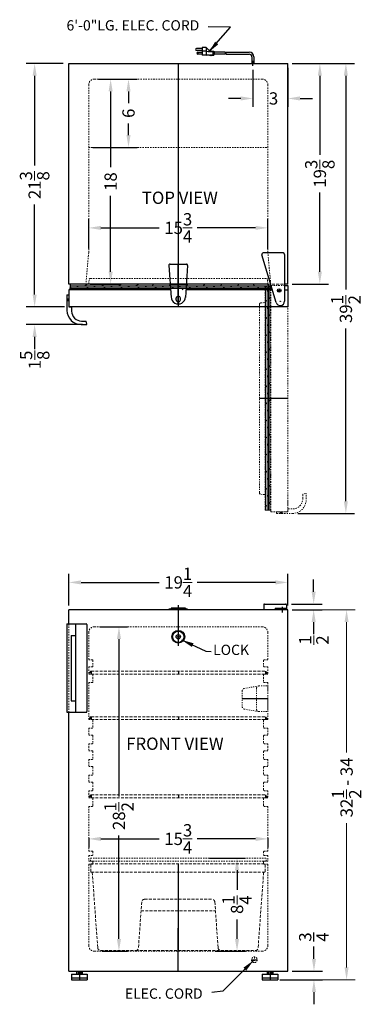
# Model space of a CAD drawing. Extents: x -1.2 to 28.8, y -40.1 to 46.4.
import ezdxf

# ---------------------------------------------------------------- set-up
doc = ezdxf.new("R2010")
doc.units = 0
doc.header["$MEASUREMENT"] = 0
doc.linetypes.add('HIDDEN', pattern=[0.375, 0.25, -0.125])
doc.linetypes.add('PHANTOM', pattern=[2.5, 1.25, -0.25, 0.25, -0.25, 0.25, -0.25])
doc.layers.get('Defpoints').update_dxf_attribs({"color": 150, "linetype": 'CONTINUOUS'})
for name, color, linetype, lineweight in [('AM_0', 7, 'CONTINUOUS', 30), ('AM_5', 8, 'CONTINUOUS', 15), ('DIMENSION', 8, 'CONTINUOUS', 9), ('HATCH 0.1M', 8, 'CONTINUOUS', 13), ('HIDDEN 0.1M', 8, 'HIDDEN', 15), ('PHANTOM', 8, 'PHANTOM', 9)]:
    doc.layers.add(name, color=color, linetype=linetype, lineweight=lineweight)
doc.layers.add('OBJECT', color=7, linetype='CONTINUOUS')
doc.styles.get("Standard").update_dxf_attribs({"font": 'arial.ttf'})
doc.dimstyles.new('Fraction-1&HTO12', dxfattribs={"dimscale": 6, "dimtxt": 0.18, "dimasz": 0.18, "dimexe": 0.125, "dimexo": 0.0625, "dimgap": 0.09, "dimtad": 0, "dimdec": 3, "dimzin": 3, "dimdsep": 46, "dimlunit": 5, "dimtxsty": 'Standard', "dimcen": 0.09, "dimdle": 0.125, "dimadec": 0, "dimazin": 0, "dimtfac": 1, "dimtdec": 3, "dimtofl": 0, "dimtmove": 2, "dimatfit": 3, "dimfxl": 0, "dimtolj": 1, "dimtzin": 0, "dimarcsym": 0})
doc.dimstyles.new('Fraction-1&HTO12$0', dxfattribs={"dimscale": 6, "dimtxt": 0.18, "dimasz": 0.18, "dimexe": 0.125, "dimexo": 0.0625, "dimgap": 0.09, "dimtad": 0, "dimdec": 3, "dimzin": 3, "dimdsep": 46, "dimlunit": 5, "dimtxsty": 'Standard', "dimcen": 0.09, "dimdle": 0.125, "dimadec": 0, "dimazin": 0, "dimtfac": 1, "dimtdec": 3, "dimtofl": 0, "dimtmove": 2, "dimatfit": 3, "dimfxl": 0, "dimtolj": 1, "dimtzin": 0, "dimarcsym": 0})

# ---------------------------------------------------------------- blocks, each defined once
blk = doc.blocks.new('LOCK 1 IN.')
at = {"layer": 'OBJECT'}
for p, q in [((-0.0625, 0), (0.0625, 0)), ((0, 0.0625), (0, -0.0625))]:
    blk.add_line(p, q, dxfattribs=at)
for radius in [0.5625, 0.5, 0.1875, 0.0625]:
    blk.add_circle((0, 0), radius, dxfattribs=at)
blk = doc.blocks.new('*D12')
at = {"layer": 'Defpoints', "color": 0}
for p in [(22.34, 42.582), (25.159, 42.582), (22.34, 23.207)]:
    blk.add_point(p, dxfattribs=at)
at = {"layer": 'DIMENSION', "color": 0, "lineweight": -2}
for p, q in [((22.715, 42.582), (25.909, 42.582)), ((25.159, 41.502), (25.159, 34.547)), ((25.159, 24.287), (25.159, 31.242)), ((22.715, 23.207), (25.909, 23.207))]:
    blk.add_line(p, q, dxfattribs=at)
at = {"layer": 'DIMENSION', "color": 0}
for points in [[(24.979, 41.502), (25.339, 41.502), (25.159, 42.582)], [(24.979, 24.287), (25.339, 24.287), (25.159, 23.207)]]:
    blk.add_solid(points, dxfattribs=at)
at = {"layer": 'DIMENSION', "color": 0, "insert": (25.159, 32.895), "char_height": 1.08, "attachment_point": 5, "rotation": 90}
blk.add_mtext('\\A1;19{\\H1.000000x;\\S3/8;}', dxfattribs=at)
blk = doc.blocks.new('TOP HING')
at = {"layer": 'OBJECT'}
for p, q in [((-0.359, -0.108), (-1.62, 4.089)), ((0.25, 4.25), (-1.5, 4.25)), ((0.375, 4.125), (0.375, 0)), ((-0.026, 0), (0.026, 0)), ((0, 0.026), (0, -0.026))]:
    blk.add_line(p, q, dxfattribs=at)
blk.add_circle((0, 0), 0.0264, dxfattribs=at)
for centre, radius, start, end in [((-1.5, 4.125), 0.125, 90, 196.71793), ((0.25, 4.125), 0.125, 0, 90), ((0, 0), 0.375, 196.71793, 0)]:
    blk.add_arc(centre, radius, start, end, dxfattribs=at)
blk = doc.blocks.new('*D13')
at = {"layer": 'Defpoints', "color": 0}
for p in [(22.278, -4.901), (24.614, -4.901), (22.34, -5.401)]:
    blk.add_point(p, dxfattribs=at)
at = {"layer": 'DIMENSION', "color": 0, "lineweight": -2}
for p, q in [((24.614, -3.821), (24.614, -2.741)), ((22.653, -4.901), (25.364, -4.901)), ((22.715, -5.401), (25.364, -5.401)), ((24.614, -6.481), (24.614, -7.561))]:
    blk.add_line(p, q, dxfattribs=at)
at = {"layer": 'DIMENSION', "color": 0}
for points in [[(24.434, -3.821), (24.794, -3.821), (24.614, -4.901)], [(24.434, -6.481), (24.794, -6.481), (24.614, -5.401)]]:
    blk.add_solid(points, dxfattribs=at)
at = {"layer": 'DIMENSION', "color": 0, "insert": (24.625, -8.062), "char_height": 1.08, "attachment_point": 5, "rotation": 90}
blk.add_mtext('\\A1;{\\H1.000000x;\\S1/2;}', dxfattribs=at)
blk = doc.blocks.new('*D14')
at = {"layer": 'AM_5', "color": 0, "lineweight": -2}
for p, q in [((2.586, 42.582), (-0.66, 42.582)), ((0.09, 41.502), (0.09, 33.607)), ((0.09, 22.287), (0.09, 30.182)), ((2.715, 21.207), (-0.66, 21.207))]:
    blk.add_line(p, q, dxfattribs=at)
at = {"layer": 'AM_5', "color": 0}
for points in [[(-0.09, 41.502), (0.27, 41.502), (0.09, 42.582)], [(-0.09, 22.287), (0.27, 22.287), (0.09, 21.207)]]:
    blk.add_solid(points, dxfattribs=at)
at = {"layer": 'Defpoints', "color": 0}
for p in [(2.961, 42.582), (0.09, 21.207), (3.09, 21.207)]:
    blk.add_point(p, dxfattribs=at)
at = {"layer": 'AM_5', "color": 0, "insert": (0.09, 31.895), "char_height": 1.08, "attachment_point": 5, "rotation": 90}
blk.add_mtext('\\A1;21{\\H1.000000x;\\S3/8;}', dxfattribs=at)
blk = doc.blocks.new('DOOR OPEN (FF-511L)')
at = {"layer": 'PHANTOM', "ltscale": 0.125}
h = blk.add_hatch(dxfattribs=at)
h.set_pattern_fill('DOLMIT', color=256, scale=0.5, angle=90, style=0)
h.set_pattern_definition([(90, (23.14454, 14.53728), (-0.125, 8e-18), []), (135, (23.14454, 14.53728), (-0.25, -0.25), [0.1767767, -0.353554])])
h.paths.add_polyline_path([(-1.25, 0.313), (-1.25, -19.313), (-0.75, -19.313), (-0.75, 0.313)])
at = {"layer": 'Defpoints'}
for p, q in [((-0.156, 0), (0.156, 0)), ((0, 0.156), (0, -0.156)), ((0.75, -9.5), (-1.75, -9.5))]:
    blk.add_line(p, q, dxfattribs=at)
blk.add_circle((0, 0), 0.156, dxfattribs=at)
at = {"layer": 'OBJECT'}
blk.add_line((-1.25, -15.654), (-1.256, -15.648), dxfattribs=at)
blk.add_line((-1.25, -15.654), (-1.256, -15.648), dxfattribs=at)
at = {"layer": 'PHANTOM', "ltscale": 0.125}
for p, q in [((-1.25, 0.313), (-1.25, -19.313)), ((-1.25, 0.313), (-0.75, 0.313)), ((-0.75, 0.438), (0.75, 0.438)), ((-0.75, 0.313), (-0.75, 0.438)), ((0.75, 0.438), (0.75, -19.438)), ((-1.75, -1.221), (-1.75, -17.779)), ((-1.25, -1.062), (-1.636, -1.096)), ((-1.25, -1.073), (-1.25, -1.062)), ((-1.25, -17.938), (-1.636, -17.904)), ((-1.25, -19.313), (-0.75, -19.313)), ((-0.75, -19.313), (-0.75, -19.438)), ((-0.75, -19.438), (0.75, -19.438))]:
    blk.add_line(p, q, dxfattribs=at)
blk.add_lwpolyline([(-1.25, -19.313), (-1.25, 0.313), (-0.75, 0.313), (-0.75, -19.313)], close=True, dxfattribs=at)
for centre, start, end in [((-1.625, -1.221), 95, 180), ((-1.625, -17.779), 180, 265)]:
    blk.add_arc(centre, 0.125, start, end, dxfattribs=at)
blk = doc.blocks.new('PLATE (TV)')
at = {"layer": 'Defpoints'}
for p, q in [((0, 0), (0, 3.503)), ((-0.707, 1.753), (0.707, 1.753))]:
    blk.add_line(p, q, dxfattribs=at)
at = {"layer": 'OBJECT'}
for p, q in [((-0.725, 3.503), (0.725, 3.503)), ((-0.825, 3.396), (-0.623, 0.58)), ((0.825, 3.396), (0.623, 0.58)), ((-0.188, 0.375), (-0.188, 0.5)), ((0.188, 0.375), (0.188, 0.5))]:
    blk.add_line(p, q, dxfattribs=at)
for centre, radius, start, end in [((-0.725, 3.403), 0.1, 90, 184.08562), ((0.725, 3.403), 0.1, 355.91438, 90), ((0, 0.625), 0.625, 179.71953, 0.28047), ((0, 0.5), 0.188, 0, 180), ((0, 0.375), 0.188, 180, 0)]:
    blk.add_arc(centre, radius, start, end, dxfattribs=at)
blk = doc.blocks.new('TEM. CONTROL (FV)')
at = {"layer": 'Defpoints'}
blk.add_line((2.25, 0), (0, 0), dxfattribs=at)
at = {"layer": 'HIDDEN 0.1M', "ltscale": 0.25}
for p, q in [((1.45, 1.125), (0.161, 0.907)), ((1.25, 0.925), (1.25, -0.925)), ((1.45, 1.125), (2.25, 1.125)), ((2.25, 1.125), (2.25, -1.125)), ((0, 0.711), (0, -0.711)), ((1.45, -1.125), (0.161, -0.907)), ((1.45, -1.125), (2.25, -1.125))]:
    blk.add_line(p, q, dxfattribs=at)
for centre, start, end in [((0.2, 0.711), 101.30993, 180), ((1.45, 0.925), 90, 180), ((0.2, -0.711), 180, 258.69007), ((1.45, -0.925), 180, 270)]:
    blk.add_arc(centre, 0.2, start, end, dxfattribs=at)
blk = doc.blocks.new('*D18')
at = {"layer": 'AM_5', "color": 0, "lineweight": -2}
for p, q in [((19.279, 42.009), (19.279, 38.759)), ((22.34, 42.207), (22.34, 38.759)), ((18.199, 39.509), (17.119, 39.509)), ((23.42, 39.509), (24.5, 39.509))]:
    blk.add_line(p, q, dxfattribs=at)
at = {"layer": 'AM_5', "color": 0}
for points in [[(18.199, 39.689), (18.199, 39.329), (19.279, 39.509)], [(23.42, 39.689), (23.42, 39.329), (22.34, 39.509)]]:
    blk.add_solid(points, dxfattribs=at)
at = {"layer": 'Defpoints', "color": 0}
for p in [(19.279, 42.384), (22.34, 42.582), (22.34, 39.509)]:
    blk.add_point(p, dxfattribs=at)
at = {"layer": 'AM_5', "color": 0, "insert": (21.092, 39.509), "char_height": 1.08, "attachment_point": 5}
blk.add_mtext('\\A1;3', dxfattribs=at)
blk = doc.blocks.new('*D19')
at = {"layer": 'AM_5', "color": 0, "lineweight": -2}
for p, q in [((3.09, -5.026), (3.09, -2.251)), ((22.34, -5.026), (22.34, -2.251)), ((4.17, -3.001), (11.045, -3.001)), ((21.26, -3.001), (14.386, -3.001))]:
    blk.add_line(p, q, dxfattribs=at)
at = {"layer": 'AM_5', "color": 0}
for points in [[(4.17, -2.821), (4.17, -3.181), (3.09, -3.001)], [(21.26, -2.821), (21.26, -3.181), (22.34, -3.001)]]:
    blk.add_solid(points, dxfattribs=at)
at = {"layer": 'Defpoints', "color": 0}
for p in [(3.09, -3.001), (3.09, -5.401), (22.34, -5.401)]:
    blk.add_point(p, dxfattribs=at)
at = {"layer": 'AM_5', "color": 0, "insert": (12.715, -3.001), "char_height": 1.08, "attachment_point": 5}
blk.add_mtext('\\A1;19{\\H1.000000x;\\S1/4;}', dxfattribs=at)
blk = doc.blocks.new('*D20')
at = {"layer": 'AM_5', "color": 0, "lineweight": -2}
for p, q in [((5.715, 41.207), (9.09, 41.207)), ((8.34, 40.127), (8.34, 39.104)), ((8.34, 36.287), (8.34, 37.31)), ((5.215, 35.207), (9.09, 35.207))]:
    blk.add_line(p, q, dxfattribs=at)
at = {"layer": 'AM_5', "color": 0}
for points in [[(8.16, 40.127), (8.52, 40.127), (8.34, 41.207)], [(8.16, 36.287), (8.52, 36.287), (8.34, 35.207)]]:
    blk.add_solid(points, dxfattribs=at)
at = {"layer": 'Defpoints', "color": 0}
for p in [(5.34, 41.207), (4.84, 35.207), (8.34, 35.207)]:
    blk.add_point(p, dxfattribs=at)
at = {"layer": 'AM_5', "color": 0, "insert": (8.34, 38.207), "char_height": 1.08, "attachment_point": 5, "rotation": 90}
blk.add_mtext('\\A1;6', dxfattribs=at)
blk = doc.blocks.new('*D21')
at = {"layer": 'AM_5', "color": 0, "lineweight": -2}
for p, q in [((5.961, 41.207), (7.52, 41.207)), ((6.77, 40.127), (6.77, 33.471)), ((6.77, 24.287), (6.77, 30.943)), ((4.965, 23.207), (7.52, 23.207))]:
    blk.add_line(p, q, dxfattribs=at)
at = {"layer": 'AM_5', "color": 0}
for points in [[(6.59, 40.127), (6.95, 40.127), (6.77, 41.207)], [(6.59, 24.287), (6.95, 24.287), (6.77, 23.207)]]:
    blk.add_solid(points, dxfattribs=at)
at = {"layer": 'Defpoints', "color": 0}
for p in [(5.586, 41.207), (4.59, 23.207), (6.77, 23.207)]:
    blk.add_point(p, dxfattribs=at)
at = {"layer": 'AM_5', "color": 0, "insert": (6.77, 32.207), "char_height": 1.08, "attachment_point": 5, "rotation": 90}
blk.add_mtext('\\A1;18', dxfattribs=at)
blk = doc.blocks.new('*D22')
at = {"layer": 'AM_5', "color": 0, "lineweight": -2}
for p, q in [((15.469, -27.212), (18.628, -27.212)), ((17.878, -28.292), (17.878, -30.004)), ((17.878, -34.321), (17.878, -32.609)), ((15.958, -35.401), (18.628, -35.401))]:
    blk.add_line(p, q, dxfattribs=at)
at = {"layer": 'AM_5', "color": 0}
for points in [[(17.698, -28.292), (18.058, -28.292), (17.878, -27.212)], [(17.698, -34.321), (18.058, -34.321), (17.878, -35.401)]]:
    blk.add_solid(points, dxfattribs=at)
at = {"layer": 'Defpoints', "color": 0}
for p in [(15.094, -27.212), (17.878, -27.212), (15.583, -35.401)]:
    blk.add_point(p, dxfattribs=at)
at = {"layer": 'AM_5', "color": 0, "insert": (17.878, -31.307), "char_height": 1.08, "attachment_point": 5, "rotation": 90}
blk.add_mtext('\\A1;8{\\H1.000000x;\\S1/4;}', dxfattribs=at)
blk = doc.blocks.new('*D23')
at = {"layer": 'AM_5', "color": 0, "lineweight": -2}
for p, q in [((5.827, -6.901), (8.251, -6.901)), ((7.501, -7.981), (7.501, -21.81)), ((7.501, -34.321), (7.501, -25.239)), ((5.994, -35.401), (8.251, -35.401))]:
    blk.add_line(p, q, dxfattribs=at)
at = {"layer": 'AM_5', "color": 0}
for points in [[(7.321, -7.981), (7.681, -7.981), (7.501, -6.901)], [(7.321, -34.321), (7.681, -34.321), (7.501, -35.401)]]:
    blk.add_solid(points, dxfattribs=at)
at = {"layer": 'Defpoints', "color": 0}
for p in [(5.452, -6.901), (7.501, -6.901), (5.619, -35.401)]:
    blk.add_point(p, dxfattribs=at)
at = {"layer": 'AM_5', "color": 0, "insert": (7.501, -23.524), "char_height": 1.08, "attachment_point": 5, "rotation": 90}
blk.add_mtext('\\A1;28{\\H1.000000x;\\S1/2;}', dxfattribs=at)
blk = doc.blocks.new('*D24')
at = {"layer": 'AM_5', "color": 0, "lineweight": -2}
for p, q in [((4.84, 26.332), (4.84, 28.891)), ((20.592, 26.313), (20.592, 28.891)), ((5.92, 28.141), (11.046, 28.141)), ((19.512, 28.141), (14.387, 28.141))]:
    blk.add_line(p, q, dxfattribs=at)
at = {"layer": 'AM_5', "color": 0}
for points in [[(5.92, 28.321), (5.92, 27.961), (4.84, 28.141)], [(19.512, 28.321), (19.512, 27.961), (20.592, 28.141)]]:
    blk.add_solid(points, dxfattribs=at)
at = {"layer": 'Defpoints', "color": 0}
for p in [(4.84, 28.141), (4.84, 25.957), (20.592, 25.938)]:
    blk.add_point(p, dxfattribs=at)
at = {"layer": 'AM_5', "color": 0, "insert": (12.716, 28.141), "char_height": 1.08, "attachment_point": 5}
blk.add_mtext('\\A1;15{\\H1.000000x;\\S3/4;}', dxfattribs=at)
blk = doc.blocks.new('*D25')
at = {"layer": 'Defpoints', "color": 0, "lineweight": -2}
for p, q in [((24.64, -36.071), (24.64, -34.991)), ((22.715, -37.151), (25.39, -37.151)), ((21.653, -37.901), (25.39, -37.901)), ((24.64, -38.981), (24.64, -40.061))]:
    blk.add_line(p, q, dxfattribs=at)
at = {"layer": 'Defpoints', "color": 0}
for p in [(22.34, -37.151), (24.64, -37.151), (21.278, -37.901)]:
    blk.add_point(p, dxfattribs=at)
for points in [[(24.46, -36.071), (24.82, -36.071), (24.64, -37.151)], [(24.46, -38.981), (24.82, -38.981), (24.64, -37.901)]]:
    blk.add_solid(points, dxfattribs=at)
at = {"layer": 'Defpoints', "color": 0, "insert": (24.628, -34.15), "char_height": 1.08, "attachment_point": 5, "rotation": 90}
blk.add_mtext('\\A1;{\\H1.000000x;\\S3/4;}', dxfattribs=at)
blk = doc.blocks.new('HANDLE FF511 (TV)')
at = {"layer": 'OBJECT', "ltscale": 0.25}
h = blk.add_hatch(color=256, dxfattribs=at)
h.dxf.hatch_style = 1
h.paths.add_polyline_path([(0, -0.438), (0.156, -0.438), (0.156, -0.359), (0, -0.359)])
h.paths.add_polyline_path([(0, -0.438), (0, -0.516), (0.156, -0.516), (0.156, -0.438)])
for p, q in [((0, 0), (0, -1.375)), ((0, 0), (0.156, 0)), ((0.156, 0), (0.156, -1.062)), ((-0.019, -0.438), (0.173, -0.438)), ((0, -0.359), (0.156, -0.359)), ((0, -0.516), (0.156, -0.516)), ((0.156, -1.062), (0.406, -1.062)), ((0.406, -1.062), (0.406, -1.438)), ((1.281, -2.312), (1.671, -2.312)), ((1.75, -2.601), (1.691, -2.329)), ((1.25, -2.625), (1.73, -2.625))]:
    blk.add_line(p, q, dxfattribs=at)
for centre, radius, start, end in [((1.25, -1.375), 1.25, 180, 270), ((1.281, -1.438), 0.875, 180, 270), ((1.671, -2.333), 0.02, 11.30993, 90), ((1.73, -2.605), 0.02, 270, 11.30993)]:
    blk.add_arc(centre, radius, start, end, dxfattribs=at)
blk = doc.blocks.new('*D26')
at = {"layer": 'AM_5', "color": 0, "lineweight": -2}
for p, q in [((0.09, 22.287), (0.09, 23.367)), ((2.715, 21.207), (-0.66, 21.207)), ((4.29, 19.645), (-0.66, 19.645)), ((0.09, 18.565), (0.09, 17.485))]:
    blk.add_line(p, q, dxfattribs=at)
at = {"layer": 'AM_5', "color": 0}
for points in [[(-0.09, 22.287), (0.27, 22.287), (0.09, 21.207)], [(-0.09, 18.565), (0.27, 18.565), (0.09, 19.645)]]:
    blk.add_solid(points, dxfattribs=at)
at = {"layer": 'Defpoints', "color": 0}
for p in [(3.09, 21.207), (0.09, 19.645), (4.665, 19.645)]:
    blk.add_point(p, dxfattribs=at)
at = {"layer": 'AM_5', "color": 0, "insert": (0.094, 16.538), "char_height": 1.08, "attachment_point": 5, "rotation": 90}
blk.add_mtext('\\A1;1{\\H1.000000x;\\S5/8;}', dxfattribs=at)
blk = doc.blocks.new('HANDLE FF511 (FV)')
at = {"layer": 'HIDDEN 0.1M', "ltscale": 0.5}
blk.add_line((0.156, 7.75), (0.156, 0), dxfattribs=at)
at = {"layer": 'OBJECT', "ltscale": 0.25}
for p, q in [((0, 7.75), (0, 0)), ((0, 7.75), (1.696, 7.75)), ((0.746, 7.75), (0.746, 0)), ((1.746, 7.7), (1.746, 0.05)), ((0.375, 6.75), (0.375, 1)), ((0.375, 6.75), (0.746, 6.75)), ((0.375, 1), (0.746, 1)), ((0, 0), (1.696, 0))]:
    blk.add_line(p, q, dxfattribs=at)
for centre, start, end in [((1.696, 7.7), 0, 90), ((1.696, 0.05), 270, 0)]:
    blk.add_arc(centre, 0.05, start, end, dxfattribs=at)
blk = doc.blocks.new('*D27')
at = {"layer": 'AM_5', "color": 0, "lineweight": -2}
for p, q in [((4.84, -25.462), (4.84, -26.28)), ((5.92, -25.53), (11.046, -25.53)), ((19.512, -25.53), (14.387, -25.53)), ((20.592, -25.462), (20.592, -26.28))]:
    blk.add_line(p, q, dxfattribs=at)
at = {"layer": 'AM_5', "color": 0}
for points in [[(5.92, -25.35), (5.92, -25.71), (4.84, -25.53)], [(19.512, -25.35), (19.512, -25.71), (20.592, -25.53)]]:
    blk.add_solid(points, dxfattribs=at)
at = {"layer": 'Defpoints', "color": 0}
for p in [(4.84, -25.087), (20.592, -25.087), (20.592, -25.53)]:
    blk.add_point(p, dxfattribs=at)
at = {"layer": 'AM_5', "color": 0, "insert": (12.716, -25.53), "char_height": 1.08, "attachment_point": 5}
blk.add_mtext('\\A1;15{\\H1.000000x;\\S3/4;}', dxfattribs=at)
blk = doc.blocks.new('FEET FF511LBI (FV)')
at = {"layer": 'Defpoints'}
blk.add_line((0, 0.75), (0, 0), dxfattribs=at)
at = {"layer": 'OBJECT'}
for p, q in [((-0.6875, 0.5), (0.6875, 0.5)), ((-0.6875, 0.15625), (0.6875, 0.15625)), ((-0.6875, 0), (0.6875, 0)), ((-0.25, 0.75), (0.25, 0.75)), ((-0.25, 0.75), (-0.25, 0.5)), ((-0.125, 0.75), (-0.125, 0.5)), ((0.125, 0.75), (0.125, 0.5)), ((0.25, 0.75), (0.25, 0.5))]:
    blk.add_line(p, q, dxfattribs=at)
at = {"layer": 'OBJECT', "ltscale": 0.25}
for p, q in [((-0.6875, 0.5), (-0.6875, 0)), ((0.6875, 0.5), (0.6875, 0))]:
    blk.add_line(p, q, dxfattribs=at)
blk = doc.blocks.new('HANDLE FF511 (HIDDEN) (TV)')
at = {"layer": 'OBJECT', "ltscale": 0.25}
h = blk.add_hatch(color=256, dxfattribs=at)
h.dxf.hatch_style = 1
h.paths.add_polyline_path([(0.359, 0), (0.438, 0), (0.438, 0.156), (0.359, 0.156)])
h.paths.add_polyline_path([(0.438, 0), (0.516, 0), (0.516, 0.156), (0.438, 0.156)])
for p, q in [((0.359, 0), (0.359, 0.156)), ((0.516, 0), (0.516, 0.156))]:
    blk.add_line(p, q, dxfattribs=at)
at = {"layer": 'PHANTOM', "ltscale": 0.125}
for p, q in [((2.601, 1.75), (2.329, 1.691)), ((2.625, 1.25), (2.625, 1.73)), ((2.312, 1.281), (2.312, 1.671)), ((0, 0.156), (1, 0.156)), ((0, 0), (0, 0.156)), ((0, 0), (1.375, 0)), ((0.438, -0.019), (0.438, 0.173)), ((1, 0.406), (1.438, 0.406)), ((1, 0.156), (1, 0.406))]:
    blk.add_line(p, q, dxfattribs=at)
for centre, radius, start, end in [((2.605, 1.73), 0.02, 0, 101.30993), ((1.375, 1.25), 1.25, 270, 0), ((1.438, 1.281), 0.875, 270, 0), ((2.332, 1.671), 0.02, 101.30993, 180)]:
    blk.add_arc(centre, radius, start, end, dxfattribs=at)
blk = doc.blocks.new('*D33')
at = {"layer": 'AM_5', "color": 0, "lineweight": -2}
for p, q in [((22.715, 42.582), (28.197, 42.582)), ((27.447, 41.502), (27.447, 22.717)), ((27.447, 4.131), (27.447, 19.307)), ((23.209, 3.051), (28.197, 3.051))]:
    blk.add_line(p, q, dxfattribs=at)
at = {"layer": 'AM_5', "color": 0}
for points in [[(27.267, 41.502), (27.627, 41.502), (27.447, 42.582)], [(27.267, 4.131), (27.627, 4.131), (27.447, 3.051)]]:
    blk.add_solid(points, dxfattribs=at)
at = {"layer": 'Defpoints', "color": 0}
for p in [(22.34, 42.582), (22.834, 3.051), (27.447, 3.051)]:
    blk.add_point(p, dxfattribs=at)
at = {"layer": 'AM_5', "color": 0, "insert": (27.447, 21.012), "char_height": 1.08, "attachment_point": 5, "rotation": 90}
blk.add_mtext('\\A1;39{\\H1.000000x;\\S1/2;}', dxfattribs=at)

msp = doc.modelspace()

# ---------------------------------------------------------------- linework, layer by layer
at = {"layer": 'AM_0', "ltscale": 0.25}
for p, q in [((22.0529, 23.082), (22.3404, 23.082)), ((22.3404, 23.082), (22.3404, 22.707))]:
    msp.add_line(p, q, dxfattribs=at)
at = {"layer": 'AM_5'}
for p, q in [((22.7154, -5.4013), (28.2577, -5.4013)), ((27.5077, -6.4813), (27.5077, -17.952)), ((27.5077, -36.8213), (27.5077, -24.1603)), ((21.6529, -37.9013), (28.2577, -37.9013))]:
    msp.add_line(p, q, dxfattribs=at)
for points in [[(27.3277, -6.4813), (27.6877, -6.4813), (27.5077, -5.4013)], [(27.3277, -36.8213), (27.6877, -36.8213), (27.5077, -37.9013)]]:
    msp.add_solid(points, dxfattribs=at)
at = {"layer": 'Defpoints'}
for p, q in [((12.7154, 42.5805), (12.7154, 21.207)), ((19.2789, 42.3837), (19.2789, 42.8067)), ((12.7154, 23.207), (12.7154, 24.2271)), ((12.7154, -5.006), (12.7154, -8.5846)), ((4.9342, -10.9233), (5.0592, -10.9233)), ((5.0592, -10.9233), (4.9342, -10.9233)), ((5.0592, -10.7983), (5.0592, -11.0483)), ((12.7467, -10.7983), (12.7467, -11.0483)), ((20.3734, -10.7983), (20.3734, -11.0483)), ((20.3734, -10.9233), (20.4984, -10.9233)), ((4.9342, -14.9233), (5.0592, -14.9233)), ((5.0592, -14.9233), (4.9342, -14.9233)), ((5.0592, -14.7983), (5.0592, -15.0483)), ((12.7467, -14.7983), (12.7467, -15.0483)), ((20.3734, -14.7983), (20.3734, -15.0483)), ((20.3734, -14.9233), (20.4984, -14.9233)), ((4.9342, -21.7983), (5.0592, -21.7983)), ((5.0592, -21.7983), (4.9342, -21.7983)), ((5.0592, -21.6733), (5.0592, -21.9233)), ((12.7467, -21.6733), (12.7467, -21.9233)), ((20.3734, -21.6733), (20.3734, -21.9233)), ((20.3734, -21.7983), (20.4984, -21.7983)), ((12.7154, -27.7138), (12.7154, -35.3388)), ((12.7154, -37.1513), (12.7154, -33.3803))]:
    msp.add_line(p, q, dxfattribs=at)
at = {"layer": 'HATCH 0.1M'}
for p, q in [((3.1666, 22.8139), (3.2916, 22.9389)), ((3.2154, 23.1889), (20.5856, 23.1889)), ((3.2154, 23.0639), (20.8732, 23.0639)), ((3.2154, 22.9389), (20.9107, 22.9389)), ((3.2154, 22.8139), (20.9483, 22.8139)), ((3.5416, 23.1889), (3.5598, 23.207)), ((3.7916, 22.9389), (3.9166, 23.0639)), ((4.0598, 22.707), (4.1666, 22.8139)), ((4.4166, 23.0639), (4.7916, 23.1889)), ((4.6666, 22.8139), (4.7916, 22.9389)), ((5.2916, 23.1889), (5.3098, 23.207)), ((5.2916, 22.9389), (5.4166, 23.0639)), ((5.5598, 22.707), (5.6666, 22.8139)), ((5.9166, 23.0639), (6.2916, 23.1889)), ((6.1666, 22.8139), (6.2916, 22.9389)), ((6.7916, 23.1889), (6.8098, 23.207)), ((6.7916, 22.9389), (6.9166, 23.0639)), ((7.0598, 22.707), (7.1666, 22.8139)), ((7.4166, 23.0639), (7.7916, 23.1889)), ((7.6666, 22.8139), (7.7916, 22.9389)), ((8.2916, 23.1889), (8.3098, 23.207)), ((8.2916, 22.9389), (8.4166, 23.0639)), ((8.5598, 22.707), (8.6666, 22.8139)), ((8.9166, 23.0639), (9.2916, 23.1889)), ((9.1666, 22.8139), (9.2916, 22.9389)), ((9.5416, 23.1889), (9.5598, 23.207)), ((9.7916, 22.9389), (9.9166, 23.0639)), ((10.0598, 22.707), (10.1666, 22.8139)), ((10.4166, 23.0639), (10.5416, 23.1889)), ((10.6666, 22.8139), (10.7916, 22.9389)), ((11.0416, 23.1889), (11.0598, 23.207)), ((11.2916, 22.9389), (11.4166, 23.0639)), ((11.5598, 22.707), (11.6666, 22.8139)), ((11.9166, 23.0639), (12.0416, 23.1889)), ((12.1666, 22.8139), (12.2916, 22.9389)), ((12.5416, 23.1889), (12.5598, 23.207)), ((12.7916, 22.9389), (12.9166, 23.0639)), ((13.0598, 22.707), (13.1666, 22.8139)), ((13.4166, 23.0639), (13.5416, 23.1889)), ((13.6666, 22.8139), (13.7916, 22.9389)), ((14.0416, 23.1889), (14.0598, 23.207)), ((14.2916, 22.9389), (14.4166, 23.0639)), ((14.5598, 22.707), (14.6666, 22.8139)), ((14.9166, 23.0639), (15.0416, 23.1889)), ((15.1666, 22.8139), (15.2916, 22.9389)), ((15.5416, 23.1889), (15.5598, 23.207)), ((15.7916, 22.9389), (15.9166, 23.0639)), ((16.0598, 22.707), (16.1666, 22.8139)), ((16.4166, 23.0639), (16.5416, 23.1889)), ((16.6666, 22.8139), (16.7916, 22.9389)), ((17.0416, 23.1889), (17.0598, 23.207)), ((17.2916, 22.9389), (17.4166, 23.0639)), ((17.5598, 22.707), (17.6666, 22.8139)), ((17.9166, 23.0639), (18.0416, 23.1889)), ((18.1666, 22.8139), (18.2916, 22.9389)), ((18.5416, 23.1889), (18.5598, 23.207)), ((18.7916, 22.9389), (18.9166, 23.0639)), ((19.0598, 22.707), (19.1666, 22.8139)), ((19.4166, 23.0639), (19.2916, 23.1889)), ((19.6666, 22.8139), (19.7916, 22.9389)), ((19.7916, 23.1889), (19.8098, 23.207)), ((20.2916, 22.9389), (20.4166, 23.0639)), ((20.5598, 22.707), (20.6666, 22.8139))]:
    msp.add_line(p, q, dxfattribs=at)
at = {"layer": 'HIDDEN 0.1M', "ltscale": 0.5}
for p, q in [((4.8404, 40.707), (4.8404, 25.957)), ((5.3404, 41.207), (20.0904, 41.207)), ((20.5904, 40.707), (20.5904, 25.957)), ((4.8404, 35.207), (20.5904, 35.207)), ((4.8404, 25.957), (4.5904, 23.207)), ((20.8404, 23.207), (20.5904, 25.957)), ((4.8404, 23.207), (4.8742, 23.5929)), ((20.4322, 23.707), (4.9987, 23.707)), ((20.5904, 23.207), (20.5567, 23.5929)), ((20.0904, -6.9013), (5.3404, -6.9013)), ((4.8404, -7.4013), (4.8404, -9.7983)), ((20.5904, -7.4013), (20.5904, -7.6894)), ((20.5904, -7.4013), (20.5922, -9.7983)), ((20.5904, -7.4013), (20.5922, -9.7983)), ((4.8404, -9.7983), (5.1529, -9.7983)), ((5.2154, -9.8608), (5.2154, -10.3608)), ((20.2172, -9.8608), (20.2172, -10.3608)), ((20.5922, -9.7983), (20.2797, -9.7983)), ((4.8404, -10.4233), (4.8404, -11.0483)), ((4.8404, -10.4233), (5.1529, -10.4233)), ((4.8404, -11.0483), (5.1529, -11.0483)), ((5.2154, -11.1108), (5.2154, -11.7358)), ((20.2172, -11.1108), (20.2172, -11.7358)), ((20.5922, -10.4233), (20.2797, -10.4233)), ((20.5922, -11.0483), (20.2797, -11.0483)), ((20.5922, -10.4233), (20.5922, -11.0483)), ((4.8404, -15.0483), (4.8404, -11.7983)), ((4.8404, -11.7983), (5.1529, -11.7983)), ((20.5922, -11.7983), (20.2797, -11.7983)), ((20.5922, -15.0483), (20.5922, -11.7983)), ((4.8404, -15.0483), (5.1529, -15.0483)), ((5.2154, -15.1108), (5.2154, -15.7358)), ((20.2172, -15.1108), (20.2172, -15.7358)), ((20.5922, -15.0483), (20.2797, -15.0483)), ((4.8404, -15.7983), (4.8404, -16.4233)), ((4.8404, -15.7983), (5.1529, -15.7983)), ((4.8404, -16.4233), (5.1529, -16.4233)), ((20.5922, -15.7983), (20.2797, -15.7983)), ((20.5922, -16.4233), (20.2797, -16.4233)), ((20.5922, -15.7983), (20.5922, -16.4233)), ((4.8404, -17.1733), (4.8404, -17.7983)), ((4.8404, -17.1733), (5.1529, -17.1733)), ((5.2154, -16.4858), (5.2154, -17.1108)), ((20.2172, -16.4858), (20.2172, -17.1108)), ((20.5922, -17.1733), (20.2797, -17.1733)), ((20.5922, -17.1733), (20.5922, -17.7983)), ((4.8404, -17.7983), (5.1529, -17.7983)), ((5.2154, -17.8608), (5.2154, -18.4858)), ((20.2172, -17.8608), (20.2172, -18.4858)), ((20.5922, -17.7983), (20.2797, -17.7983)), ((4.8404, -18.5483), (4.8404, -19.1733)), ((4.8404, -18.5483), (5.1529, -18.5483)), ((20.5922, -18.5483), (20.2797, -18.5483)), ((20.5922, -18.5483), (20.5922, -19.1733)), ((4.8404, -19.1733), (5.1529, -19.1733)), ((5.2154, -19.2358), (5.2154, -19.8608)), ((20.2172, -19.2358), (20.2172, -19.8608)), ((20.5922, -19.1733), (20.2797, -19.1733)), ((4.8404, -19.9233), (4.8404, -20.5483)), ((4.8404, -19.9233), (5.1529, -19.9233)), ((4.8404, -20.5483), (5.1529, -20.5483)), ((5.2154, -20.6108), (5.2154, -21.2358)), ((20.2172, -20.6108), (20.2172, -21.2358)), ((20.5922, -19.9233), (20.2797, -19.9233)), ((20.5922, -20.5483), (20.2797, -20.5483)), ((20.5922, -19.9233), (20.5922, -20.5483)), ((4.8404, -21.2983), (4.8404, -21.9233)), ((4.8404, -21.2983), (5.1529, -21.2983)), ((20.5922, -21.2983), (20.2797, -21.2983)), ((20.5922, -21.2983), (20.5922, -21.9233)), ((4.8404, -21.9233), (5.1529, -21.9233)), ((5.2154, -21.9858), (5.2154, -22.6108)), ((20.2172, -21.9858), (20.2172, -22.6108)), ((20.5922, -21.9233), (20.2797, -21.9233)), ((4.8404, -22.6733), (5.1529, -22.6733)), ((4.8404, -22.6733), (4.8404, -26.6108)), ((20.5922, -22.6733), (20.2797, -22.6733)), ((20.5922, -22.6733), (20.5922, -26.6108)), ((4.8404, -26.6108), (5.1529, -26.6108)), ((5.2154, -26.6733), (5.2154, -26.9233)), ((20.2172, -26.6733), (20.2172, -26.9233)), ((20.5922, -26.6108), (20.2797, -26.6108)), ((4.8404, -26.9858), (5.1529, -26.9858)), ((4.8404, -26.9858), (4.8404, -27.4858)), ((4.8404, -26.9858), (5.1529, -26.9858)), ((4.8404, -27.4858), (5.1529, -27.4858)), ((4.9967, -27.4858), (4.9967, -27.2121)), ((4.9967, -27.2121), (20.4359, -27.2121)), ((4.9967, -27.4858), (20.4359, -27.4858)), ((5.2154, -27.5483), (5.2154, -27.7076)), ((20.2172, -27.5483), (20.2172, -27.7076)), ((20.5922, -26.9858), (20.2797, -26.9858)), ((20.5922, -26.9858), (20.2797, -26.9858)), ((20.5922, -27.4858), (20.2797, -27.4858)), ((20.4359, -27.4858), (20.4359, -27.2121)), ((20.5922, -26.9858), (20.5922, -27.4858)), ((4.8404, -27.7701), (4.8404, -34.9013)), ((5.1842, -27.7388), (4.8717, -27.7388)), ((20.2484, -27.7388), (20.5609, -27.7388)), ((20.5922, -27.7701), (20.5922, -34.9013)), ((5.3404, -35.4013), (20.0922, -35.4013)), ((19.4029, -35.9013), (19.4029, -36.4013))]:
    msp.add_line(p, q, dxfattribs=at)
at = {"layer": 'HIDDEN 0.1M'}
for p, q in [((20.5802, 23.207), (21.0279, 23.207)), ((20.5802, 23.207), (22.0529, 23.207)), ((5.0592, -10.7983), (20.3734, -10.7983)), ((5.0592, -11.0483), (20.3734, -11.0483)), ((20.3734, -10.9233), (20.4984, -10.9233)), ((5.0592, -14.7983), (20.4342, -14.7983)), ((5.0592, -15.0483), (20.3734, -15.0483)), ((20.3734, -14.9233), (20.4984, -14.9233)), ((5.0592, -21.6733), (20.3734, -21.6733)), ((5.0592, -21.9233), (20.3734, -21.9233)), ((20.3734, -21.7983), (20.4984, -21.7983)), ((5.0279, -27.7138), (20.3422, -27.7138)), ((5.0279, -28.4138), (5.0279, -27.7138)), ((5.0779, -28.4638), (20.2922, -28.4638)), ((5.1529, -28.4638), (5.6374, -35.1054)), ((20.2172, -28.4638), (19.7327, -35.1054)), ((20.3422, -28.4138), (20.3422, -27.7138)), ((9.5031, -31.071), (9.2148, -35.1066)), ((9.7524, -30.8388), (15.6785, -30.8388)), ((15.9278, -31.071), (16.2161, -35.1066)), ((9.4482, -31.8388), (15.9827, -31.8388)), ((5.8868, -35.3388), (8.9654, -35.3388)), ((8.9654, -35.3388), (16.4654, -35.3388)), ((16.4654, -35.3388), (19.4833, -35.3388))]:
    msp.add_line(p, q, dxfattribs=at)
at = {"layer": 'HIDDEN 0.1M', "ltscale": 0.5}
msp.add_circle((19.4029, -36.1513), 0.25, dxfattribs=at)
for centre, radius, start, end in [((5.3404, 40.707), 0.5, 90, 180), ((20.0904, 40.707), 0.5, 0, 90), ((4.9987, 23.582), 0.125, 90, 175), ((20.4322, 23.582), 0.125, 5, 90), ((5.3404, -7.4013), 0.5, 90, 180), ((20.0904, -7.4013), 0.5, 0, 90), ((5.1529, -9.8608), 0.0625, 0, 90), ((5.1529, -10.3608), 0.0625, 270, 0), ((20.2797, -9.8608), 0.0625, 90, 180), ((20.2797, -10.3608), 0.0625, 180, 270), ((5.1529, -11.1108), 0.0625, 0, 90), ((20.2797, -11.1108), 0.0625, 90, 180), ((5.1529, -11.7358), 0.0625, 270, 0), ((20.2797, -11.7358), 0.0625, 180, 270), ((5.1529, -15.1108), 0.0625, 0, 90), ((20.2797, -15.1108), 0.0625, 90, 180), ((5.1529, -15.7358), 0.0625, 270, 0), ((5.1529, -16.4858), 0.0625, 0, 90), ((20.2797, -15.7358), 0.0625, 180, 270), ((20.2797, -16.4858), 0.0625, 90, 180), ((5.1529, -17.1108), 0.0625, 270, 0), ((20.2797, -17.1108), 0.0625, 180, 270), ((5.1529, -17.8608), 0.0625, 0, 90), ((20.2797, -17.8608), 0.0625, 90, 180), ((5.1529, -18.4858), 0.0625, 270, 0), ((20.2797, -18.4858), 0.0625, 180, 270), ((5.1529, -19.2358), 0.0625, 0, 90), ((5.1529, -19.8608), 0.0625, 270, 0), ((20.2797, -19.2358), 0.0625, 90, 180), ((20.2797, -19.8608), 0.0625, 180, 270), ((5.1529, -20.6108), 0.0625, 0, 90), ((20.2797, -20.6108), 0.0625, 90, 180), ((5.1529, -21.2358), 0.0625, 270, 0), ((20.2797, -21.2358), 0.0625, 180, 270), ((5.1529, -21.9858), 0.0625, 0, 90), ((20.2797, -21.9858), 0.0625, 90, 180), ((5.1529, -22.6108), 0.0625, 270, 0), ((20.2797, -22.6108), 0.0625, 180, 270), ((5.1529, -26.6733), 0.0625, 0, 90), ((20.2797, -26.6733), 0.0625, 90, 180), ((5.1529, -26.9233), 0.0625, 270, 0), ((5.1529, -26.9233), 0.0625, 270, 0), ((5.1529, -27.5483), 0.0625, 0, 90), ((20.2797, -26.9233), 0.0625, 180, 270), ((20.2797, -26.9233), 0.0625, 180, 270), ((20.2797, -27.5483), 0.0625, 90, 180), ((4.8717, -27.7701), 0.0312, 90, 180), ((5.1842, -27.7076), 0.0312, 270, 0), ((20.2484, -27.7076), 0.0312, 180, 270), ((20.5609, -27.7701), 0.0312, 0, 90), ((5.3404, -34.9013), 0.5, 180, 270), ((20.0922, -34.9013), 0.5, 270, 0)]:
    msp.add_arc(centre, radius, start, end, dxfattribs=at)
at = {"layer": 'HIDDEN 0.1M'}
for centre, radius, start, end in [((5.0592, -10.9233), 0.125, 90, 270), ((20.3734, -10.9233), 0.125, 270, 90), ((5.0592, -14.9233), 0.125, 90, 270), ((20.3734, -14.9233), 0.125, 270, 90), ((5.0592, -21.7983), 0.125, 90, 270), ((20.3734, -21.7983), 0.125, 270, 90), ((5.0779, -28.4138), 0.05, 180, 270), ((20.2922, -28.4138), 0.05, 270, 0), ((9.7524, -31.0888), 0.25, 90, 175.914383), ((15.6785, -31.0888), 0.25, 4.085617, 90), ((5.8868, -35.0888), 0.25, 183.814075, 270), ((8.9654, -35.0888), 0.25, 270, 355.914383), ((16.4654, -35.0888), 0.25, 184.085617, 270), ((19.4833, -35.0888), 0.25, 270, 356.185925)]:
    msp.add_arc(centre, radius, start, end, dxfattribs=at)
at = {"layer": 'OBJECT'}
for p, q in [((14.821, 43.9046), (14.3178, 43.9046)), ((14.3178, 43.7368), (14.821, 43.7368)), ((14.4436, 43.5691), (14.821, 43.5691)), ((14.821, 43.4013), (14.4436, 43.4013)), ((14.821, 43.9885), (14.821, 43.3175)), ((15.1565, 43.9885), (14.821, 43.9885)), ((15.1565, 43.653), (14.821, 43.653)), ((15.4081, 43.3175), (14.821, 43.3175)), ((15.1565, 43.9885), (15.1565, 43.3175)), ((15.1565, 43.9885), (15.492, 43.653)), ((15.1565, 43.653), (15.7436, 43.611)), ((15.1565, 43.3175), (15.7436, 43.3594)), ((15.45, 43.2755), (15.4081, 43.3175)), ((15.45, 43.2755), (15.492, 43.3175)), ((15.492, 43.653), (15.5339, 43.6949)), ((15.492, 43.3175), (15.5339, 43.2755)), ((15.5339, 43.6949), (15.5759, 43.653)), ((15.5339, 43.2755), (15.5759, 43.3175)), ((15.5759, 43.653), (15.6178, 43.6949)), ((15.5759, 43.3175), (15.6178, 43.2755)), ((15.6178, 43.6949), (15.6597, 43.653)), ((15.6178, 43.2755), (15.6597, 43.3175)), ((15.6597, 43.653), (15.8275, 43.653)), ((15.6597, 43.3175), (15.8275, 43.3175)), ((15.7436, 43.611), (15.7436, 43.3594)), ((15.8275, 43.653), (15.8275, 43.3175)), ((15.8275, 43.611), (15.8694, 43.611)), ((15.8275, 43.3594), (15.8694, 43.3594)), ((15.8694, 43.611), (15.8694, 43.3594)), ((16.8434, 43.5691), (15.8694, 43.5691)), ((16.854, 43.4013), (15.8694, 43.4013)), ((16.9273, 43.5691), (18.9446, 43.5691)), ((16.9379, 43.4013), (18.9446, 43.4013)), ((3.0904, 42.582), (22.3404, 42.582)), ((3.0904, 23.207), (3.0904, 42.582)), ((19.1946, 43.151), (19.1946, 42.582)), ((19.1946, 42.582), (19.3631, 42.582)), ((19.3631, 43.151), (19.3631, 42.582)), ((22.3404, 23.207), (22.3404, 42.582)), ((20.5802, 23.207), (3.0904, 23.207)), ((20.5802, 23.207), (3.0904, 23.207)), ((12.044, 22.707), (3.0904, 22.707)), ((3.0904, 22.707), (3.0904, 21.207)), ((3.2154, 23.207), (3.2154, 22.707)), ((12.0083, 23.207), (3.2154, 23.207)), ((6.8115, 23.207), (6.8176, 23.2131)), ((6.8115, 23.207), (6.8176, 23.2131)), ((9.999, 23.207), (10.0051, 23.2131)), ((9.999, 23.207), (10.0051, 23.2131)), ((20.9804, 22.707), (13.3869, 22.707)), ((20.5802, 23.207), (13.4226, 23.207)), ((20.9804, 22.707), (20.5802, 23.207)), ((22.3404, 23.207), (22.0529, 23.207)), ((22.0529, 22.707), (22.3404, 22.707)), ((22.3404, 22.707), (22.3404, 21.207)), ((22.3404, 21.207), (3.0904, 21.207)), ((20.2207, -4.9638), (20.2207, -5.4013)), ((20.2832, -4.9013), (22.1529, -4.9013)), ((21.8404, -5.1517), (21.8404, -5.6517)), ((22.2154, -4.9638), (22.2154, -5.4013)), ((22.3404, -5.4013), (3.0904, -5.4013)), ((3.0904, -6.6513), (3.0904, -5.4013)), ((13.54, -5.3388), (11.8909, -5.3388)), ((11.8909, -5.3388), (11.8909, -5.4013)), ((13.3389, -5.2763), (12.092, -5.2763)), ((12.092, -5.2763), (12.092, -5.3388)), ((12.5279, -5.2763), (12.5279, -5.3388)), ((12.5279, -5.2763), (12.9029, -5.3388)), ((12.9029, -5.2763), (12.5279, -5.3388)), ((12.9029, -5.2763), (12.9029, -5.3388)), ((13.3389, -5.2763), (13.3389, -5.3388)), ((13.54, -5.3388), (13.54, -5.4013)), ((21.2313, -5.2763), (22.2154, -5.2763)), ((21.2313, -5.2763), (21.2313, -5.4013)), ((21.4813, -5.2763), (21.4813, -5.4013)), ((22.3404, -37.1513), (22.3404, -5.4013)), ((3.0904, -37.1513), (3.0904, -14.4013)), ((19.1529, -36.1513), (19.6529, -36.1513)), ((3.0904, -37.1513), (22.3404, -37.1513))]:
    msp.add_line(p, q, dxfattribs=at)
msp.add_circle((14.4436, 43.4852), 0.0419, dxfattribs=at)
for centre, radius, start, end in [((14.3178, 43.8207), 0.0839, 90, 270), ((14.4436, 43.4852), 0.0839, 90, 270), ((16.1843, 43.4433), 0.671, 356.416678, 10.806923), ((16.2682, 43.4433), 0.671, 356.416678, 10.806923), ((18.9446, 43.151), 0.4181, 360, 90), ((18.9446, 43.151), 0.25, 0, 90), ((20.2832, -4.9638), 0.0625, 90, 180), ((22.1529, -4.9638), 0.0625, 0, 90)]:
    msp.add_arc(centre, radius, start, end, dxfattribs=at)
at = {"layer": 'PHANTOM'}
msp.add_line((22.3404, 4.1758), (22.3404, 3.7383), dxfattribs=at)

# ---------------------------------------------------------------- block references
at = {"layer": 'AM_0'}
for p in [(4.0279, -37.9013), (20.7779, -37.9013)]:
    msp.add_blockref('FEET FF511LBI (FV)', p, dxfattribs=at)
at = {"layer": 'HIDDEN 0.1M'}
msp.add_blockref('TEM. CONTROL (FV)', (18.3422, -13.2232), dxfattribs=at)
at = {"layer": 'OBJECT'}
for name, p in [('PLATE (TV)', (12.7154, 21.454)), ('DOOR OPEN (FF-511L)', (21.5904, 22.6445)), ('HANDLE FF511 (TV)', (2.9342, 22.2695)), ('HANDLE FF511 (HIDDEN) (TV)', (21.3404, 3.0508)), ('HANDLE FF511 (FV)', (2.9342, -14.4013)), ('LOCK 1 IN.', (12.7154, -7.7763))]:
    msp.add_blockref(name, p, dxfattribs=at)
at = {"layer": 'PHANTOM'}
msp.add_blockref('TOP HING', (21.6779, 21.6883), dxfattribs=at)

# ---------------------------------------------------------------- texts
at = {"layer": 'AM_5', "insert": (27.5077, -21.0092), "char_height": 1.08, "width": 8.699111, "attachment_point": 5, "rotation": 90}
msp.add_mtext('\\A1;32\\S1/2; - 34', dxfattribs=at)
at = {"layer": 'OBJECT', "attachment_point": 1}
for s, insert, char_height in [('6\'-0"LG. ELEC. CORD', (2.8902, 46.3808), 0.9), ('TOP VIEW', (9.5131, 31.3248), 1.08), ('LOCK', (15.7765, -8.4759), 0.9), ('FRONT VIEW', (8.1409, -16.6288), 1.08), ('ELEC. CORD', (8.0251, -38.6723), 0.9)]:
    msp.add_mtext(s, dxfattribs=dict(at, insert=insert, char_height=char_height))

# ---------------------------------------------------------------- dimensions: what is measured, and where the dimension line sits
at = {"layer": 'AM_5'}
dim = msp.add_linear_dim(base=(0.0904, 21.207), p1=(2.9608, 42.582), p2=(3.0904, 21.207), angle=90, dimstyle='Fraction-1&HTO12$0', dxfattribs=at)
dim.commit()
dim.dimension.update_dxf_attribs({"geometry": '*D14', "text_midpoint": (0.0904, 31.8945)})
for base, p1, p2, angle, picture, middle in [((22.34045, 39.50874), (19.27886, 42.38374), (22.34045, 42.58204), 0, '*D18', (21.09217, 39.50874)), ((27.4475, 3.0508), (22.3404, 42.582), (22.8339, 3.0508), 90, '*D33', (27.4475, 21.0123)), ((0.0904459395, 19.6445448083), (3.0904459395, 21.2070448083), (4.664584326, 19.6445448083), 90, '*D26', (0.0939576472, 16.5382543369)), ((7.5013, -6.9013), (5.6195, -35.4013), (5.4517, -6.9013), 90, '*D23', (7.5013, -23.5243))]:
    dim = msp.add_linear_dim(base=base, p1=p1, p2=p2, angle=angle, dimstyle='Fraction-1&HTO12$0', override={"dimpost": ''}, dxfattribs=at)
    dim.commit()
    dim.dimension.update_dxf_attribs({"geometry": picture, "text_midpoint": middle, "dimtype": 160})
for base, p1, p2, picture, middle in [((6.7697, 23.207), (5.5864, 41.207), (4.5904, 23.207), '*D21', (6.7697, 32.207)), ((8.3404, 35.207), (5.3404, 41.207), (4.8404, 35.207), '*D20', (8.3404, 38.207)), ((17.8784, -27.2121), (15.5827, -35.4013), (15.0941, -27.2121), '*D22', (17.8784, -31.3067))]:
    dim = msp.add_linear_dim(base=base, p1=p1, p2=p2, angle=90, dimstyle='Fraction-1&HTO12$0', override={"dimpost": ''}, dxfattribs=at)
    dim.commit()
    dim.dimension.update_dxf_attribs({"geometry": picture, "text_midpoint": middle})
for base, p1, p2, picture, middle in [((4.8404, 28.1406), (20.5922, 25.9383), (4.8404, 25.957), '*D24', (12.7163, 28.1406)), ((3.0904, -3.0015), (22.3404, -5.4013), (3.0904, -5.4013), '*D19', (12.7154, -3.0015)), ((20.5922, -25.5301), (4.8404, -25.0874), (20.5922, -25.0874), '*D27', (12.7163, -25.5301))]:
    dim = msp.add_linear_dim(base=base, p1=p1, p2=p2, dimstyle='Fraction-1&HTO12$0', override={"dimpost": ''}, dxfattribs=at)
    dim.commit()
    dim.dimension.update_dxf_attribs({"geometry": picture, "text_midpoint": middle})
at = {"layer": 'Defpoints'}
dim = msp.add_linear_dim(base=(24.6402, -37.1513), p1=(21.2779, -37.9013), p2=(22.3404, -37.1513), angle=90, dimstyle='Fraction-1&HTO12$0', override={"dimpost": ''}, dxfattribs=at)
dim.commit()
dim.dimension.update_dxf_attribs({"geometry": '*D25', "text_midpoint": (24.6276, -34.15), "dimtype": 160})
at = {"layer": 'DIMENSION'}
dim = msp.add_linear_dim(base=(25.1586, 42.582), p1=(22.3404, 23.207), p2=(22.3404, 42.582), angle=90, dimstyle='Fraction-1&HTO12$0', dxfattribs=at)
dim.commit()
dim.dimension.update_dxf_attribs({"geometry": '*D12', "text_midpoint": (25.1586, 32.8945)})
dim = msp.add_linear_dim(base=(24.6141, -4.9013), p1=(22.3404, -5.4013), p2=(22.2779, -4.9013), angle=90, dimstyle='Fraction-1&HTO12$0', dxfattribs=at)
dim.commit()
dim.dimension.update_dxf_attribs({"geometry": '*D13', "text_midpoint": (24.6251, -8.0624), "dimtype": 160})

# ---------------------------------------------------------------- leaders
for points in [[(15.3835, 43.5645), (17.3061, 45.767), (15.3391, 45.7963)], [(13.002, -8.0529), (15.137, -9.046), (15.6147, -9.0801)], [(19.3299, -36.2114), (16.6187, -38.8959), (15.6549, -39.0256)]]:
    msp.add_leader(points, dimstyle='Fraction-1&HTO12', dxfattribs=at)

doc.saveas('drawing.dxf')
